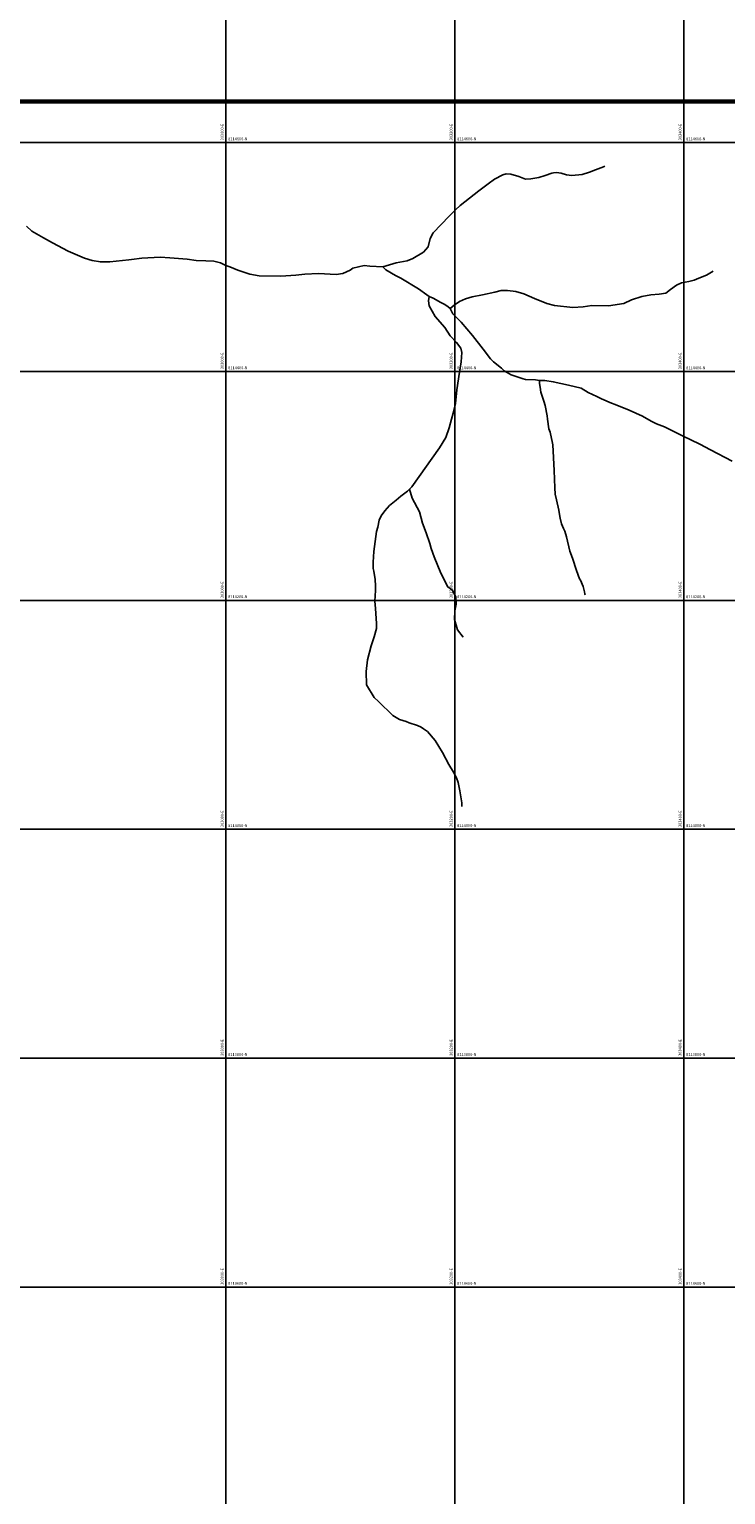
# Model space of a CAD drawing. Units: millimetres. Extents: x 229045 to 603276, y 8105558 to 16318990.
# Drawn here: x 302828 to 303437, y 8113419 to 8114699 of the extents above; entities that cross this region are included whole.
import ezdxf

# ---------------------------------------------------------------- set-up
doc = ezdxf.new("R2010")
doc.units = ezdxf.units.MM
for name, color, linetype in [('cgrid', 161, 'Continuous'), ('coordenada', 161, 'Continuous'), ('QUEBRADAS', 150, 'Continuous')]:
    doc.layers.add(name, color=color, linetype=linetype)
doc.layers.add('Concesiones_MIneras', color=2, linetype='Continuous', lineweight=60)

msp = doc.modelspace()

# ---------------------------------------------------------------- linework, layer by layer
at = {"layer": 'cgrid'}
for p, q in [((303000, 8112139.4), (303000, 8141558.9)), ((303200, 8112139.4), (303200, 8141558.9)), ((303400, 8112139.4), (303400, 8141558.9)), ((291508.8, 8114600), (307279.9, 8114600)), ((291508.8, 8114400), (307279.9, 8114400)), ((291508.8, 8114200), (307279.9, 8114200)), ((291508.8, 8114000), (307279.9, 8114000)), ((291508.8, 8113800), (307279.9, 8113800)), ((291508.8, 8113600), (307279.9, 8113600))]:
    msp.add_line(p, q, dxfattribs=at)
at = {"layer": 'Concesiones_MIneras', "flags": 128}
msp.add_lwpolyline([(303805.5, 8119635.7), (303805.5, 8114635.8), (301805.5, 8114635.8), (301805.5, 8119635.7)], close=True, dxfattribs=at)
at = {"layer": 'QUEBRADAS', "linetype": 'Continuous'}
for points in [[(303137.2, 8114491.5), (303148.8, 8114495.1), (303158.4, 8114496.6), (303163.2, 8114498.8), (303172.6, 8114504.4), (303176.8, 8114509), (303178.4, 8114516.1), (303181.1, 8114521.2), (303194.9, 8114535.6), (303200.5, 8114541.3), (303204.7, 8114545.1), (303221, 8114558), (303229.2, 8114564.1), (303234.5, 8114568.2), (303241.8, 8114571.9), (303244.9, 8114572.6), (303248.8, 8114572.5), (303255.9, 8114570.3), (303261.8, 8114568.2), (303266.4, 8114568.5), (303273.3, 8114569.4), (303279, 8114571.2), (303284.8, 8114573.2), (303286.3, 8114573.6), (303288.8, 8114573.9), (303292.9, 8114573.4), (303297.6, 8114572), (303302.2, 8114571.4), (303311.1, 8114572.2), (303317.7, 8114574.3), (303323, 8114576.1), (303329.8, 8114578.9), (303331.1, 8114579.5)], [(302825.7, 8114527.1), (302830.5, 8114522.6), (302840.7, 8114516.8), (302848.5, 8114512.4), (302862.3, 8114505.1), (302876.4, 8114499.1), (302883.2, 8114497), (302890.4, 8114495.7), (302898.6, 8114495.7), (302904.1, 8114496.3), (302915.2, 8114497.5), (302917.7, 8114497.9), (302926.6, 8114499), (302942.6, 8114499.8), (302951, 8114499.2), (302966.1, 8114498.2), (302973.9, 8114497.1), (302982.6, 8114496.8), (302989.5, 8114496.4), (302995.2, 8114495), (303000, 8114492.5), (303003.4, 8114491.5), (303010.5, 8114488.5), (303021, 8114485.1), (303029.2, 8114483.6), (303048.1, 8114483.4), (303061, 8114484.2), (303068.9, 8114485.1), (303080.8, 8114485.6), (303096.3, 8114484.7), (303102.3, 8114485.6), (303108.6, 8114488.5), (303111, 8114490.4), (303120.7, 8114492.5), (303125.8, 8114492.1), (303137.2, 8114491.5), (303139.6, 8114488.8), (303148.3, 8114484), (303152.9, 8114481.5), (303168.3, 8114472.3), (303175.5, 8114466.9), (303177.5, 8114465.6), (303176.9, 8114461.7), (303177.7, 8114457.3), (303182.8, 8114448.2), (303191.2, 8114438.6), (303196, 8114431.2), (303201.5, 8114425.4), (303205.2, 8114420.5), (303206, 8114416.7), (303205.6, 8114408.6), (303204, 8114399.3), (303201.6, 8114383.9), (303200.6, 8114372.2), (303198.6, 8114363.5), (303197.1, 8114358.5), (303195, 8114350.8), (303192, 8114342.3), (303186.7, 8114333.3), (303162.3, 8114299.2), (303158.5, 8114295.5), (303152.7, 8114291), (303148.7, 8114287.7), (303142.8, 8114282.8), (303138.7, 8114278.3), (303135.6, 8114273.9), (303134, 8114270.1), (303132.6, 8114264.1), (303131.5, 8114260.1), (303129.1, 8114242.7), (303128.6, 8114233.4), (303128.7, 8114228), (303129.2, 8114225.7), (303130.5, 8114218.3), (303130.6, 8114212.7), (303130.7, 8114208.8), (303130, 8114199.3), (303130.6, 8114192.9), (303131.5, 8114179.8), (303131.6, 8114175.4), (303129.6, 8114168.3), (303127, 8114160.4), (303123.7, 8114148), (303122.4, 8114137.8), (303122.7, 8114126.3), (303122.7, 8114126.3), (303129.5, 8114115.2), (303133.4, 8114111.8), (303145.9, 8114099.5), (303151.7, 8114095.9), (303157.5, 8114094.1), (303160.1, 8114093.1), (303167.5, 8114090.8), (303170.7, 8114089.2), (303172.7, 8114087.8), (303176.1, 8114085.5), (303182.7, 8114077.5), (303189.3, 8114067.1), (303194.7, 8114056.5), (303198.9, 8114050), (303201.3, 8114044.9), (303202.9, 8114040.9), (303204.4, 8114033.7), (303206, 8114023.1), (303206.1, 8114019.9)], [(303177.5, 8114465.6), (303181, 8114464.1), (303187.9, 8114460.3), (303191.2, 8114458.5), (303194.3, 8114456.5), (303195.8, 8114455.1), (303199.3, 8114458), (303204.2, 8114461.2), (303209.2, 8114463.4), (303215.1, 8114465.4), (303224.2, 8114467.1), (303235, 8114469.3), (303240.4, 8114470.9), (303246.1, 8114470.8), (303253.3, 8114470), (303260.3, 8114467.8), (303269.7, 8114463.7), (303280.4, 8114459.4), (303287, 8114457.7), (303303, 8114455.8), (303312.1, 8114456.6), (303319.8, 8114457.7), (303334.3, 8114457.3), (303347.7, 8114459.4), (303354.4, 8114462.7), (303363.4, 8114465.5), (303371.3, 8114467), (303378.5, 8114467.6), (303384.2, 8114468.6), (303388.5, 8114471.7), (303393.6, 8114475.4), (303398, 8114477.4), (303404.3, 8114478.7), (303409.1, 8114479.9), (303413.2, 8114481.5), (303419.7, 8114484.2), (303424.2, 8114486.8), (303425.7, 8114487.6)], [(303195.8, 8114455.1), (303198.3, 8114450.5), (303204.6, 8114444), (303205.6, 8114443), (303215.4, 8114431.4), (303224.7, 8114419.6), (303231.2, 8114411.1), (303233.9, 8114408.4), (303240.7, 8114402.9), (303243.2, 8114400.5), (303249.3, 8114397.1), (303252.8, 8114395.9), (303259.8, 8114393.7), (303261.8, 8114393.1), (303270.4, 8114392.7), (303273.8, 8114392.2), (303274, 8114389.4), (303274.5, 8114386.2), (303275.2, 8114381.9), (303277.8, 8114374.1), (303279, 8114370.3), (303280.6, 8114361.2), (303281, 8114358.5), (303282.2, 8114349.9), (303283.3, 8114347.1), (303285.3, 8114337.5), (303285.6, 8114336), (303286.7, 8114313.4), (303287.3, 8114298.5), (303287.7, 8114292.7), (303288.7, 8114288), (303290.9, 8114278.8), (303291.1, 8114276.8), (303291.9, 8114271.9), (303293.3, 8114266.8), (303294.9, 8114262.7), (303296.2, 8114260.5), (303297.5, 8114255.6), (303300.3, 8114243), (303302.7, 8114236.9), (303306.3, 8114226), (303309, 8114218.8), (303309.9, 8114217.7), (303312, 8114212.3), (303313.2, 8114207.5), (303313.6, 8114205.9), (303313.8, 8114204.9)], [(303273.8, 8114392.2), (303278.5, 8114392.3), (303286, 8114391.1), (303299.2, 8114388), (303310.2, 8114385.4), (303316.6, 8114381.8), (303324.1, 8114378.3), (303328, 8114376.1), (303336.9, 8114372.3), (303339.9, 8114371.1), (303352.2, 8114366.3), (303364, 8114361.1), (303371.6, 8114356.5), (303376, 8114354.4), (303383, 8114351.7), (303399, 8114343.7), (303414, 8114336.6), (303423.4, 8114331.6), (303442.3, 8114321.8)], [(303160.4, 8114297.3), (303162.7, 8114289.4), (303169.1, 8114277.4), (303171.8, 8114267.5), (303174.9, 8114259), (303178.1, 8114249.7), (303179.3, 8114245.3)], [(303179.3, 8114245.3), (303181.8, 8114238), (303187.7, 8114223.9), (303193.8, 8114211.8), (303198, 8114208.9), (303200.9, 8114202.7), (303201.2, 8114196.7), (303200.1, 8114190.8), (303199.8, 8114183.3), (303202.3, 8114174.3), (303207.4, 8114167.9)]]:
    msp.add_lwpolyline(points, dxfattribs=at)

# ---------------------------------------------------------------- texts
at = {"layer": 'coordenada'}
for s, p in [('303000-E', (302998, 8114602)), ('303200-E', (303198, 8114602)), ('303400-E', (303398, 8114602)), ('303000-E', (302998, 8114402)), ('303200-E', (303198, 8114402)), ('303400-E', (303398, 8114402)), ('303000-E', (302998, 8114202)), ('303200-E', (303198, 8114202)), ('303400-E', (303398, 8114202)), ('303000-E', (302998, 8114002)), ('303200-E', (303198, 8114002)), ('303400-E', (303398, 8114002)), ('303000-E', (302998, 8113802)), ('303200-E', (303198, 8113802)), ('303400-E', (303398, 8113802)), ('303000-E', (302998, 8113602)), ('303200-E', (303198, 8113602)), ('303400-E', (303398, 8113602))]:
    msp.add_text(s, height=2.5, rotation=90, dxfattribs=at).set_placement(p)
for s, p in [('8114600-N', (303002, 8114602)), ('8114600-N', (303202, 8114602)), ('8114600-N', (303402, 8114602)), ('8114400-N', (303002, 8114402)), ('8114400-N', (303202, 8114402)), ('8114400-N', (303402, 8114402)), ('8114200-N', (303002, 8114202)), ('8114200-N', (303202, 8114202)), ('8114200-N', (303402, 8114202)), ('8114000-N', (303002, 8114002)), ('8114000-N', (303202, 8114002)), ('8114000-N', (303402, 8114002)), ('8113800-N', (303002, 8113802)), ('8113800-N', (303202, 8113802)), ('8113800-N', (303402, 8113802)), ('8113600-N', (303002, 8113602)), ('8113600-N', (303202, 8113602)), ('8113600-N', (303402, 8113602))]:
    msp.add_text(s, height=2.5, dxfattribs=at).set_placement(p)

doc.saveas('drawing.dxf')
